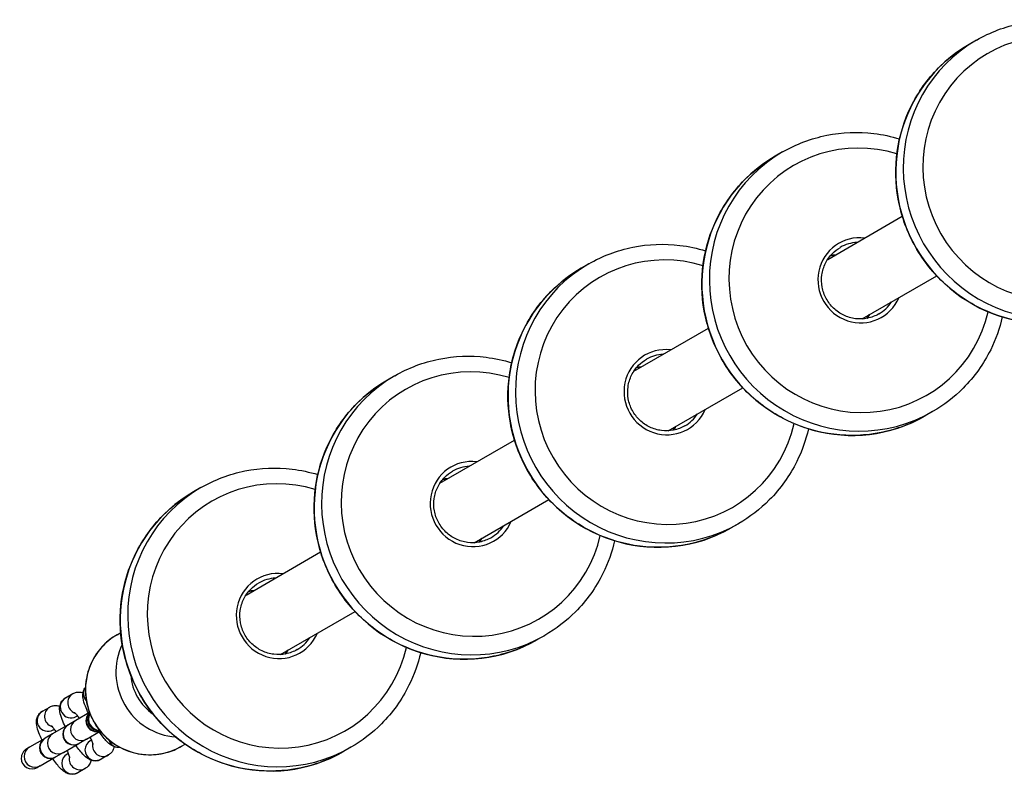
# Model space of a CAD drawing. Units: millimetres. Extents: x -1337 to 7730, y -4572 to 6185.
# Drawn here: x 499 to 728, y -2393 to -2213 of the extents above; entities that cross this region are included whole.
import ezdxf

# ---------------------------------------------------------------- set-up
doc = ezdxf.new("R2010")
doc.units = ezdxf.units.MM
doc.header["$LTSCALE"] = 65
doc.layers.add('SW_Toestellen', color=2, linetype='Continuous')

msp = doc.modelspace()

# ---------------------------------------------------------------- linework, layer by layer
at = {"layer": 'SW_Toestellen'}
for p, q in [((721.22, -2217.59), (719.49, -2218.59)), ((676.1, -2243.64), (674.37, -2244.64)), ((686.59, -2268.65), (703.95, -2258.62)), ((630.99, -2269.69), (629.26, -2270.69)), ((694.59, -2282.5), (711.95, -2272.48)), ((641.47, -2294.7), (658.84, -2284.67)), ((585.87, -2295.73), (584.14, -2296.73)), ((649.47, -2308.55), (666.84, -2298.53)), ((711, -2304.09), (709.27, -2305.09)), ((596.36, -2320.74), (613.72, -2310.72)), ((540.76, -2321.78), (539.03, -2322.78)), ((604.36, -2334.6), (621.72, -2324.57)), ((665.89, -2330.14), (664.16, -2331.13)), ((551.24, -2346.79), (568.61, -2336.76)), ((559.24, -2360.65), (576.61, -2350.62)), ((521.23, -2356.03), (522.09, -2355.54)), ((620.77, -2356.18), (619.04, -2357.18)), ((509.25, -2370.74), (510.98, -2369.75)), ((503.85, -2373.86), (505.58, -2372.86)), ((514.83, -2374.16), (511.65, -2376)), ((511.75, -2375.07), (512.01, -2374.92)), ((509.85, -2377.04), (506.25, -2379.11)), ((506.35, -2378.19), (506.61, -2378.04)), ((509.92, -2377), (509.85, -2377.04)), ((511.65, -2376), (509.92, -2377)), ((504.45, -2380.16), (500.85, -2382.23)), ((504.52, -2380.11), (504.45, -2380.16)), ((506.25, -2379.11), (504.52, -2380.11)), ((514.15, -2380.33), (512.42, -2381.33)), ((514.15, -2380.33), (517.33, -2378.49)), ((500.85, -2382.23), (500.22, -2382.6)), ((508.75, -2383.44), (512.35, -2381.37)), ((512.35, -2381.37), (512.42, -2381.33)), ((515.26, -2380.55), (515, -2380.7)), ((536.23, -2382.01), (537.09, -2381.52)), ((575.66, -2382.23), (573.93, -2383.23)), ((503.35, -2386.56), (506.95, -2384.49)), ((506.95, -2384.49), (507.02, -2384.44)), ((508.75, -2383.44), (507.02, -2384.44)), ((509.86, -2383.67), (509.6, -2383.82)), ((519.23, -2384.03), (517.5, -2385.03)), ((503.35, -2386.56), (502.72, -2386.93)), ((513.83, -2387.15), (512.1, -2388.15))]:
    msp.add_line(p, q, dxfattribs=at)
for centre, start, end in [((516.49, -2376.09), 131.3017, 288.6983), ((516.93, -2375.84), 143.9834, 276.0166), ((511.1, -2379.2), 120, 300), ((505.7, -2382.32), 120, 300)]:
    msp.add_arc(centre, 2.5, start, end, dxfattribs=at)
for centre, major_axis, start_param, end_param in [((739.27, -2247.47), (15.45, -26.76), 2.328211, 7.096567), ((738.67, -2247.82), (-17.45, 30.22), 0, 3.141593), ((736.94, -2248.82), (17.45, -30.22), 3.141593, 6.283185), ((694.15, -2273.52), (15.45, -26.76), 2.328211, 7.096567), ((691.82, -2274.86), (17.45, -30.22), 3.141593, 6.283185), ((693.55, -2273.86), (-17.45, 30.22), 0, 3.141593), ((694.15, -2273.52), (-4.97, 8.62), 5.646415, 10.061549), ((694, -2273.6), (-4.48, 7.75), 5.818259, 6.283185), ((649.04, -2299.56), (15.45, -26.76), 2.328211, 7.096567), ((688.92, -2276.54), (-4.47, 7.75), 5.818259, 5.943445), ((648.44, -2299.91), (-17.45, 30.22), 0, 3.141593), ((646.71, -2300.91), (17.45, -30.22), 3.141593, 6.283185), ((694, -2273.6), (4.47, -7.75), 0, 0.464926), ((688.92, -2276.54), (4.47, -7.75), 0.33974, 0.464926), ((649.04, -2299.56), (-4.97, 8.62), 5.646415, 10.061549), ((648.89, -2299.65), (-4.48, 7.75), 5.818259, 6.283185), ((603.92, -2325.61), (15.45, -26.76), 2.328211, 7.096567), ((643.8, -2302.59), (-4.47, 7.75), 5.818259, 5.943445), ((601.59, -2326.96), (17.45, -30.22), 3.141593, 6.283185), ((603.32, -2325.96), (-17.45, 30.22), 0, 3.141593), ((648.89, -2299.65), (4.47, -7.75), 0, 0.464926), ((643.8, -2302.59), (4.47, -7.75), 0.33974, 0.464926), ((603.92, -2325.61), (-4.97, 8.62), 5.646415, 10.061549), ((603.77, -2325.7), (-4.48, 7.75), 5.818259, 6.283185), ((558.81, -2351.66), (15.45, -26.76), 2.328211, 7.096567), ((598.69, -2328.63), (-4.47, 7.75), 5.818259, 5.943445), ((556.48, -2353), (17.45, -30.22), 3.141593, 6.283185), ((558.21, -2352.01), (-17.45, 30.22), 0, 3.141593), ((603.77, -2325.7), (4.47, -7.75), 0, 0.464926), ((598.69, -2328.63), (4.47, -7.75), 0.33974, 0.464926), ((558.81, -2351.66), (-4.97, 8.62), 5.646415, 10.061549), ((558.66, -2351.75), (-4.48, 7.75), 5.818259, 6.283185), ((553.57, -2354.68), (-4.47, 7.75), 5.818259, 5.943445), ((528.73, -2369.02), (7.5, -12.99), 3.141593, 6.283185), ((558.66, -2351.75), (4.47, -7.75), 0, 0.464926), ((535.8, -2364.94), (7.5, -12.99), 3.734018, 5.69076), ((553.57, -2354.68), (4.47, -7.75), 0.33974, 0.464926), ((536.25, -2364.68), (-6, 10.39), 1.121184, 2.020409), ((515.9, -2369.79), (-1.25, 2.17), 0.429111, 1.79146), ((510.5, -2372.91), (1.25, -2.17), 3.141593, 6.283185), ((512.23, -2371.91), (-1.25, 2.17), 0, 2.289807), ((506.83, -2375.03), (-1.25, 2.17), 0, 2.289807), ((505.1, -2376.03), (1.25, -2.17), 3.141593, 6.283185), ((516.57, -2376.04), (-1.25, 2.17), 0.238188, 2.903404), ((517.09, -2375.74), (-1.25, 2.17), 0.519872, 2.62172), ((511.17, -2379.16), (-1.25, 2.17), 0, 3.141593), ((512.9, -2378.16), (-1.25, 2.17), 0, 3.141593), ((505.77, -2382.28), (-1.25, 2.17), 0, 3.141593), ((507.5, -2381.28), (-1.25, 2.17), 0, 3.141593), ((501.47, -2384.76), (2.2, 1.27), 1.570796, 4.712389), ((502.1, -2384.4), (-1.25, 2.17), 0, 3.141593), ((516.25, -2382.87), (-1.25, 2.17), 0, 3.141593), ((517.98, -2381.87), (1.25, -2.17), 3.993378, 6.283185), ((521.65, -2379.75), (1.25, -2.17), 4.491725, 5.854074), ((510.85, -2385.99), (-1.25, 2.17), 0, 3.141593), ((512.58, -2384.99), (1.25, -2.17), 3.993378, 6.283185)]:
    msp.add_ellipse(centre, major_axis=major_axis, ratio=0.984808, start_param=start_param, end_param=end_param, dxfattribs=at)
for points, knots in [([(721.22, -2217.59), (724.39, -2215.76), (727.87, -2214.45), (735.06, -2212.99), (738.78, -2212.84), (744.46, -2213.54), (746.46, -2213.96), (748.41, -2214.56)], [1.5707963, 1.5707963, 1.5707963, 1.5707963, 1.8897252, 1.8897252, 2.2088755, 2.2088755, 2.3853099, 2.3853099, 2.3853099, 2.3853099]), ([(754.39, -2279.04), (751.21, -2280.87), (747.74, -2282.19), (740.54, -2283.64), (736.82, -2283.78), (729.5, -2282.87), (725.91, -2281.83), (719.21, -2278.65), (716.12, -2276.52), (710.73, -2271.4), (708.44, -2268.4), (704.9, -2261.85), (703.65, -2258.29), (702.32, -2250.98), (702.25, -2247.22), (703.27, -2239.88), (704.37, -2236.31), (707.63, -2229.7), (709.79, -2226.67), (714.5, -2221.94), (716.89, -2220.09), (719.49, -2218.59)], [4.712389, 4.712389, 4.712389, 4.712389, 5.032108, 5.032108, 5.351886, 5.351886, 5.671812, 5.671812, 5.991911, 5.991911, 6.312138, 6.312138, 6.632406, 6.632406, 6.952616, 6.952616, 7.272684, 7.272684, 7.59258, 7.59258, 7.853982, 7.853982, 7.853982, 7.853982]), ([(676.1, -2243.64), (679.28, -2241.81), (682.75, -2240.49), (689.95, -2239.03), (693.67, -2238.89), (699.35, -2239.58), (701.35, -2240.01), (703.29, -2240.61)], [1.5707963, 1.5707963, 1.5707963, 1.5707963, 1.8897252, 1.8897252, 2.2088755, 2.2088755, 2.3853099, 2.3853099, 2.3853099, 2.3853099]), ([(709.27, -2305.09), (706.1, -2306.92), (702.62, -2308.23), (695.42, -2309.69), (691.7, -2309.83), (684.39, -2308.92), (680.79, -2307.87), (674.1, -2304.7), (671, -2302.57), (665.61, -2297.45), (663.32, -2294.45), (659.78, -2287.9), (658.53, -2284.34), (657.21, -2277.02), (657.13, -2273.27), (658.15, -2265.93), (659.25, -2262.35), (662.51, -2255.75), (664.68, -2252.72), (669.38, -2247.98), (671.78, -2246.14), (674.37, -2244.64)], [4.712389, 4.712389, 4.712389, 4.712389, 5.032108, 5.032108, 5.351886, 5.351886, 5.671812, 5.671812, 5.991911, 5.991911, 6.312138, 6.312138, 6.632406, 6.632406, 6.952616, 6.952616, 7.272684, 7.272684, 7.59258, 7.59258, 7.853982, 7.853982, 7.853982, 7.853982]), ([(630.99, -2269.69), (634.16, -2267.85), (637.64, -2266.54), (644.83, -2265.08), (648.55, -2264.94), (654.23, -2265.63), (656.23, -2266.06), (658.18, -2266.66)], [1.5707963, 1.5707963, 1.5707963, 1.5707963, 1.8897252, 1.8897252, 2.2088755, 2.2088755, 2.3853099, 2.3853099, 2.3853099, 2.3853099]), ([(698.48, -2281.35), (697.66, -2281.83), (696.77, -2282.16), (694.92, -2282.53), (693.97, -2282.57), (692.09, -2282.33), (691.17, -2282.06), (689.46, -2281.24), (688.66, -2280.69), (687.29, -2279.37), (686.7, -2278.61), (685.8, -2276.93), (685.48, -2276.02), (685.14, -2274.15), (685.12, -2273.18), (685.38, -2271.31), (685.66, -2270.39), (686.49, -2268.7), (687.05, -2267.92), (688.25, -2266.71), (688.86, -2266.24), (689.53, -2265.85)], [4.712389, 4.712389, 4.712389, 4.712389, 5.033567, 5.033567, 5.354494, 5.354494, 5.674793, 5.674793, 5.994375, 5.994375, 6.313431, 6.313431, 6.632321, 6.632321, 6.951452, 6.951452, 7.271161, 7.271161, 7.591592, 7.591592, 7.853982, 7.853982, 7.853982, 7.853982]), ([(664.16, -2331.13), (660.98, -2332.97), (657.51, -2334.28), (650.31, -2335.73), (646.59, -2335.87), (639.27, -2334.97), (635.68, -2333.92), (628.98, -2330.75), (625.89, -2328.62), (620.5, -2323.49), (618.2, -2320.5), (614.67, -2313.94), (613.42, -2310.39), (612.09, -2303.07), (612.01, -2299.31), (613.04, -2291.98), (614.14, -2288.4), (617.4, -2281.79), (619.56, -2278.76), (624.27, -2274.03), (626.66, -2272.18), (629.26, -2270.69)], [4.712389, 4.712389, 4.712389, 4.712389, 5.032108, 5.032108, 5.351886, 5.351886, 5.671812, 5.671812, 5.991911, 5.991911, 6.312138, 6.312138, 6.632406, 6.632406, 6.952616, 6.952616, 7.272684, 7.272684, 7.59258, 7.59258, 7.853982, 7.853982, 7.853982, 7.853982]), ([(727.22, -2282.05), (726.62, -2284.69), (725.71, -2287.25), (722.87, -2292.98), (720.7, -2296.01), (716, -2300.74), (713.6, -2302.59), (711, -2304.09)], [3.8978754, 3.8978754, 3.8978754, 3.8978754, 4.1319296, 4.1319296, 4.4515258, 4.4515258, 4.712389, 4.712389, 4.712389, 4.712389]), ([(585.87, -2295.73), (589.05, -2293.9), (592.52, -2292.59), (599.72, -2291.13), (603.44, -2290.98), (609.12, -2291.68), (611.12, -2292.11), (613.06, -2292.71)], [1.5707963, 1.5707963, 1.5707963, 1.5707963, 1.8897252, 1.8897252, 2.2088755, 2.2088755, 2.3853099, 2.3853099, 2.3853099, 2.3853099]), ([(653.36, -2307.4), (652.55, -2307.87), (651.66, -2308.21), (649.81, -2308.58), (648.85, -2308.61), (646.98, -2308.38), (646.06, -2308.1), (644.34, -2307.29), (643.55, -2306.74), (642.17, -2305.42), (641.59, -2304.65), (640.68, -2302.97), (640.36, -2302.06), (640.03, -2300.19), (640, -2299.23), (640.26, -2297.36), (640.54, -2296.44), (641.38, -2294.75), (641.93, -2293.97), (643.13, -2292.76), (643.75, -2292.28), (644.41, -2291.9)], [4.712389, 4.712389, 4.712389, 4.712389, 5.033567, 5.033567, 5.354494, 5.354494, 5.674793, 5.674793, 5.994375, 5.994375, 6.313431, 6.313431, 6.632321, 6.632321, 6.951452, 6.951452, 7.271161, 7.271161, 7.591592, 7.591592, 7.853982, 7.853982, 7.853982, 7.853982]), ([(619.04, -2357.18), (615.87, -2359.01), (612.39, -2360.33), (605.19, -2361.78), (601.47, -2361.92), (594.16, -2361.02), (590.56, -2359.97), (583.87, -2356.79), (580.77, -2354.66), (575.38, -2349.54), (573.09, -2346.54), (569.55, -2339.99), (568.3, -2336.43), (566.98, -2329.12), (566.9, -2325.36), (567.92, -2318.02), (569.02, -2314.45), (572.28, -2307.84), (574.45, -2304.81), (579.15, -2300.08), (581.55, -2298.23), (584.14, -2296.73)], [4.712389, 4.712389, 4.712389, 4.712389, 5.032108, 5.032108, 5.351886, 5.351886, 5.671812, 5.671812, 5.991911, 5.991911, 6.312138, 6.312138, 6.632406, 6.632406, 6.952616, 6.952616, 7.272684, 7.272684, 7.59258, 7.59258, 7.853982, 7.853982, 7.853982, 7.853982]), ([(682.11, -2308.1), (681.5, -2310.74), (680.59, -2313.3), (677.76, -2319.02), (675.59, -2322.05), (670.88, -2326.79), (668.48, -2328.64), (665.89, -2330.14)], [3.8978754, 3.8978754, 3.8978754, 3.8978754, 4.1319296, 4.1319296, 4.4515258, 4.4515258, 4.712389, 4.712389, 4.712389, 4.712389]), ([(540.76, -2321.78), (543.93, -2319.95), (547.41, -2318.63), (554.6, -2317.17), (558.32, -2317.03), (564, -2317.73), (566, -2318.15), (567.95, -2318.75)], [1.5707963, 1.5707963, 1.5707963, 1.5707963, 1.8897252, 1.8897252, 2.2088755, 2.2088755, 2.3853099, 2.3853099, 2.3853099, 2.3853099]), ([(608.25, -2333.45), (607.43, -2333.92), (606.54, -2334.26), (604.69, -2334.63), (603.74, -2334.66), (601.86, -2334.42), (600.94, -2334.15), (599.23, -2333.33), (598.43, -2332.78), (597.06, -2331.47), (596.47, -2330.7), (595.57, -2329.02), (595.25, -2328.11), (594.91, -2326.24), (594.89, -2325.28), (595.15, -2323.4), (595.43, -2322.49), (596.26, -2320.8), (596.82, -2320.02), (598.02, -2318.8), (598.63, -2318.33), (599.3, -2317.95)], [4.712389, 4.712389, 4.712389, 4.712389, 5.033567, 5.033567, 5.354494, 5.354494, 5.674793, 5.674793, 5.994375, 5.994375, 6.313431, 6.313431, 6.632321, 6.632321, 6.951452, 6.951452, 7.271161, 7.271161, 7.591592, 7.591592, 7.853982, 7.853982, 7.853982, 7.853982]), ([(573.93, -2383.23), (570.75, -2385.06), (567.28, -2386.38), (560.08, -2387.83), (556.36, -2387.97), (549.04, -2387.06), (545.45, -2386.02), (538.75, -2382.84), (535.66, -2380.71), (530.26, -2375.59), (527.97, -2372.59), (524.44, -2366.04), (523.19, -2362.48), (521.86, -2355.16), (521.78, -2351.41), (522.81, -2344.07), (523.91, -2340.5), (527.17, -2333.89), (529.33, -2330.86), (534.03, -2326.12), (536.43, -2324.28), (539.03, -2322.78)], [4.712389, 4.712389, 4.712389, 4.712389, 5.032108, 5.032108, 5.351886, 5.351886, 5.671812, 5.671812, 5.991911, 5.991911, 6.312138, 6.312138, 6.632406, 6.632406, 6.952616, 6.952616, 7.272684, 7.272684, 7.59258, 7.59258, 7.853982, 7.853982, 7.853982, 7.853982]), ([(636.99, -2334.15), (636.39, -2336.78), (635.48, -2339.35), (632.64, -2345.07), (630.47, -2348.1), (625.77, -2352.84), (623.37, -2354.68), (620.77, -2356.18)], [3.8978754, 3.8978754, 3.8978754, 3.8978754, 4.1319296, 4.1319296, 4.4515258, 4.4515258, 4.712389, 4.712389, 4.712389, 4.712389]), ([(563.13, -2359.5), (562.32, -2359.97), (561.43, -2360.3), (559.58, -2360.67), (558.62, -2360.71), (556.75, -2360.47), (555.83, -2360.2), (554.11, -2359.38), (553.32, -2358.83), (551.94, -2357.52), (551.36, -2356.75), (550.45, -2355.07), (550.13, -2354.16), (549.8, -2352.29), (549.77, -2351.33), (550.03, -2349.45), (550.31, -2348.53), (551.15, -2346.84), (551.7, -2346.07), (552.9, -2344.85), (553.52, -2344.38), (554.18, -2343.99)], [4.712389, 4.712389, 4.712389, 4.712389, 5.033567, 5.033567, 5.354494, 5.354494, 5.674793, 5.674793, 5.994375, 5.994375, 6.313431, 6.313431, 6.632321, 6.632321, 6.951452, 6.951452, 7.271161, 7.271161, 7.591592, 7.591592, 7.853982, 7.853982, 7.853982, 7.853982]), ([(521.23, -2356.03), (519.87, -2356.82), (518.63, -2357.83), (516.54, -2360.2), (515.68, -2361.55), (514.44, -2364.46), (514.05, -2366.03), (513.79, -2369.2), (513.91, -2370.81), (514.58, -2373.62), (515.04, -2374.84), (515.65, -2375.98)], [6.283185, 6.283185, 6.283185, 6.283185, 6.601405, 6.601405, 6.91999, 6.91999, 7.239504, 7.239504, 7.56012, 7.56012, 7.819244, 7.819244, 7.819244, 7.819244]), ([(591.88, -2360.19), (591.27, -2362.83), (590.36, -2365.39), (587.53, -2371.12), (585.36, -2374.15), (580.65, -2378.89), (578.25, -2380.73), (575.66, -2382.23)], [3.8978754, 3.8978754, 3.8978754, 3.8978754, 4.1319296, 4.1319296, 4.4515258, 4.4515258, 4.712389, 4.712389, 4.712389, 4.712389]), ([(514.57, -2374.31), (514.3, -2373.74), (514.06, -2373.19), (513.62, -2372.03), (513.43, -2371.46), (513.28, -2370.49), (513.23, -2370.14), (513.34, -2369.47), (513.37, -2369.29), (513.53, -2368.86), (513.66, -2368.58), (513.88, -2368.3)], [1.984229, 1.984229, 1.984229, 1.984229, 2.312558, 2.312558, 2.717838, 2.717838, 2.929715, 2.929715, 2.992327, 2.992327, 3.071675, 3.071675, 3.071675, 3.071675]), ([(509.18, -2377.43), (508.9, -2376.86), (508.66, -2376.3), (508.22, -2375.15), (508.03, -2374.58), (507.88, -2373.61), (507.83, -2373.26), (507.94, -2372.58), (507.98, -2372.41), (508.14, -2371.94), (508.31, -2371.6), (508.78, -2371.08), (509, -2370.89), (509.25, -2370.74)], [1.984229, 1.984229, 1.984229, 1.984229, 2.312558, 2.312558, 2.717838, 2.717838, 2.929715, 2.929715, 2.992327, 2.992327, 3.085081, 3.085081, 3.141593, 3.141593, 3.141593, 3.141593]), ([(510.98, -2369.75), (511.24, -2369.59), (511.53, -2369.49), (512.1, -2369.38), (512.38, -2369.38), (512.9, -2369.43), (513.13, -2369.49), (513.32, -2369.56)], [3.1415927, 3.1415927, 3.1415927, 3.1415927, 3.2007997, 3.2007997, 3.26599, 3.26599, 3.3458702, 3.3458702, 3.3458702, 3.3458702]), ([(505.58, -2372.86), (505.85, -2372.71), (506.13, -2372.61), (506.7, -2372.49), (506.98, -2372.49), (507.5, -2372.55), (507.73, -2372.61), (507.92, -2372.68)], [3.1415927, 3.1415927, 3.1415927, 3.1415927, 3.2007997, 3.2007997, 3.26599, 3.26599, 3.3458702, 3.3458702, 3.3458702, 3.3458702]), ([(503.78, -2380.54), (503.5, -2379.97), (503.26, -2379.42), (502.82, -2378.26), (502.63, -2377.7), (502.48, -2376.73), (502.43, -2376.38), (502.54, -2375.7), (502.58, -2375.53), (502.74, -2375.05), (502.91, -2374.71), (503.38, -2374.19), (503.6, -2374.01), (503.85, -2373.86)], [1.984229, 1.984229, 1.984229, 1.984229, 2.312558, 2.312558, 2.717838, 2.717838, 2.929715, 2.929715, 2.992327, 2.992327, 3.085081, 3.085081, 3.141593, 3.141593, 3.141593, 3.141593]), ([(511.27, -2374.09), (511.27, -2374.09), (511.27, -2374.09), (511.31, -2374.12), (511.36, -2374.17), (511.52, -2374.33), (511.63, -2374.46), (511.94, -2374.83), (512.13, -2375.08), (512.38, -2375.42), (512.42, -2375.47), (512.46, -2375.53)], [3.5436087, 3.5436087, 3.5436087, 3.5436087, 3.6000495, 3.6000495, 3.738375, 3.738375, 3.928481, 3.928481, 4.1703426, 4.1703426, 4.2169683, 4.2169683, 4.2169683, 4.2169683]), ([(505.87, -2377.2), (505.87, -2377.2), (505.87, -2377.21), (505.91, -2377.24), (505.96, -2377.29), (506.12, -2377.45), (506.24, -2377.58), (506.54, -2377.94), (506.73, -2378.19), (506.98, -2378.53), (507.02, -2378.59), (507.06, -2378.65)], [3.5436087, 3.5436087, 3.5436087, 3.5436087, 3.6000495, 3.6000495, 3.738375, 3.738375, 3.928481, 3.928481, 4.1703426, 4.1703426, 4.2169683, 4.2169683, 4.2169683, 4.2169683]), ([(515.65, -2375.98), (515.73, -2376.13), (515.82, -2376.27), (515.93, -2376.41), (515.94, -2376.41), (515.94, -2376.41)], [-0.07288674, -0.07288674, -0.07288674, -0.07288674, 0, 0, 0.00084945, 0.00084945, 0.00084945, 0.00084945]), ([(515.94, -2376.41), (515.94, -2376.41), (515.94, -2376.41), (516, -2376.58), (516.08, -2376.73), (516.17, -2376.88)], [-1.82581811, -1.82581811, -1.82581811, -1.82581811, -1.82496866, -1.82496866, -1.75208192, -1.75208192, -1.75208192, -1.75208192]), ([(516.17, -2376.88), (517, -2378.21), (518.03, -2379.41), (520.45, -2381.46), (521.84, -2382.29), (524.8, -2383.49), (526.37, -2383.85), (529.54, -2384.05), (531.13, -2383.89), (533.91, -2383.16), (535.11, -2382.66), (536.23, -2382.01)], [7.888719, 7.888719, 7.888719, 7.888719, 8.203304, 8.203304, 8.524648, 8.524648, 8.845078, 8.845078, 9.1644, 9.1644, 9.424778, 9.424778, 9.424778, 9.424778]), ([(514.96, -2379.86), (515.04, -2380.02), (515.1, -2380.18), (515.31, -2380.66), (515.42, -2380.96), (515.56, -2381.38), (515.6, -2381.52), (515.61, -2381.61), (515.61, -2381.62), (515.61, -2381.62)], [5.2078096, 5.2078096, 5.2078096, 5.2078096, 5.3258972, 5.3258972, 5.5947218, 5.5947218, 5.8130677, 5.8130677, 5.8811693, 5.8811693, 5.8811693, 5.8811693]), ([(521.93, -2382.25), (521.69, -2382.28), (521.47, -2382.28), (520.97, -2382.23), (520.73, -2382.16), (520.24, -2381.98), (520.03, -2381.86), (519.45, -2381.48), (519.17, -2381.21), (518.58, -2380.62), (518.29, -2380.28), (517.69, -2379.52), (517.38, -2379.09), (517.07, -2378.64)], [0.069918, 0.069918, 0.069918, 0.069918, 0.124397, 0.124397, 0.20772, 0.20772, 0.330247, 0.330247, 0.595569, 0.595569, 0.873472, 0.873472, 1.157363, 1.157363, 1.157363, 1.157363]), ([(517.5, -2385.03), (517.24, -2385.19), (516.95, -2385.29), (516.38, -2385.4), (516.11, -2385.4), (515.57, -2385.35), (515.33, -2385.28), (514.84, -2385.1), (514.63, -2384.97), (514.05, -2384.59), (513.77, -2384.33), (513.18, -2383.73), (512.89, -2383.39), (512.29, -2382.63), (511.99, -2382.21), (511.68, -2381.76)], [0, 0, 0, 0, 0.059207, 0.059207, 0.124397, 0.124397, 0.20772, 0.20772, 0.330247, 0.330247, 0.595569, 0.595569, 0.873472, 0.873472, 1.157363, 1.157363, 1.157363, 1.157363]), ([(520.56, -2382.1), (520.53, -2382.24), (520.5, -2382.39), (520.34, -2382.84), (520.18, -2383.18), (519.71, -2383.7), (519.48, -2383.89), (519.23, -2384.03)], [6.0789077, 6.0789077, 6.0789077, 6.0789077, 6.1339201, 6.1339201, 6.2266737, 6.2266737, 6.2831853, 6.2831853, 6.2831853, 6.2831853]), ([(512.1, -2388.15), (511.84, -2388.3), (511.55, -2388.41), (510.98, -2388.52), (510.71, -2388.52), (510.17, -2388.47), (509.93, -2388.4), (509.45, -2388.21), (509.23, -2388.09), (508.65, -2387.71), (508.37, -2387.45), (507.79, -2386.85), (507.5, -2386.51), (506.89, -2385.75), (506.59, -2385.33), (506.28, -2384.87)], [0, 0, 0, 0, 0.059207, 0.059207, 0.124397, 0.124397, 0.20772, 0.20772, 0.330247, 0.330247, 0.595569, 0.595569, 0.873472, 0.873472, 1.157363, 1.157363, 1.157363, 1.157363]), ([(509.56, -2382.98), (509.64, -2383.14), (509.71, -2383.3), (509.91, -2383.78), (510.02, -2384.08), (510.16, -2384.5), (510.2, -2384.64), (510.21, -2384.72), (510.21, -2384.73), (510.21, -2384.73)], [5.2078096, 5.2078096, 5.2078096, 5.2078096, 5.3258972, 5.3258972, 5.5947218, 5.5947218, 5.8130677, 5.8130677, 5.8811693, 5.8811693, 5.8811693, 5.8811693]), ([(515.16, -2385.21), (515.14, -2385.35), (515.1, -2385.51), (514.94, -2385.96), (514.78, -2386.3), (514.31, -2386.82), (514.08, -2387.01), (513.83, -2387.15)], [6.0789077, 6.0789077, 6.0789077, 6.0789077, 6.1339201, 6.1339201, 6.2266737, 6.2266737, 6.2831853, 6.2831853, 6.2831853, 6.2831853])]:
    msp.add_open_spline(points, degree=3, knots=knots, dxfattribs=at)
for points in [[(687.24, -2267.77), (687.6, -2267.7), (687.96, -2267.66), (688.33, -2267.64)], [(696.33, -2281.5), (696.13, -2281.81), (695.91, -2282.1), (695.68, -2282.38)], [(642.13, -2293.81), (642.48, -2293.75), (642.85, -2293.71), (643.21, -2293.69)], [(651.21, -2307.55), (651.02, -2307.85), (650.8, -2308.15), (650.56, -2308.43)], [(597.01, -2319.86), (597.37, -2319.8), (597.73, -2319.75), (598.1, -2319.74)], [(606.1, -2333.59), (605.9, -2333.9), (605.68, -2334.19), (605.45, -2334.47)], [(551.89, -2345.91), (552.25, -2345.84), (552.62, -2345.8), (552.98, -2345.78)], [(560.98, -2359.64), (560.79, -2359.95), (560.57, -2360.24), (560.33, -2360.52)]]:
    msp.add_open_spline(points, degree=3, dxfattribs=at)

doc.saveas('drawing.dxf')
